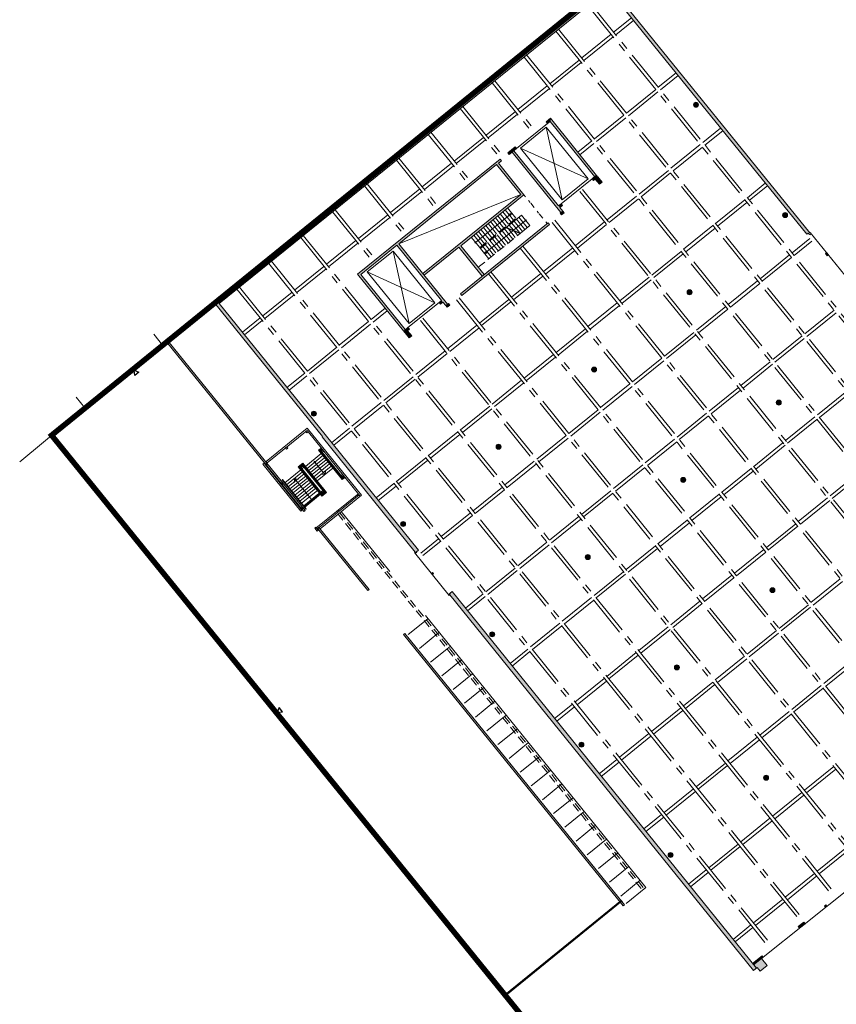
# Model space of a CAD drawing. Units: metres. Extents: x 6243 to 6591, y 343598 to 343997.
# Drawn here: x 6277 to 6351, y 343721 to 343810 of the extents above; entities that cross this region are included whole.
import ezdxf

# ---------------------------------------------------------------- set-up
doc = ezdxf.new("R2010")
doc.units = ezdxf.units.M
doc.header["$LTSCALE"] = 3
for name, pattern in [('AUSGEZOGEN', [0]), ('DASHED', [0.75, 0.5, -0.25]), ('DASHED2', [0.375, 0.25, -0.125]), ('LINIE_004', [0.388888, 0.070556, -0.141111, 0.164999, -0.012222]), ('MITTE', [2, 1.25, -0.25, 0.25, -0.25])]:
    doc.linetypes.add(name, pattern=pattern)
for name, color, linetype, lineweight in [('A_01_Bebauung_Bestand', 7, 'CONTINUOUS', 20), ('A_01_Dehnfugen', 7, 'CONTINUOUS', 0), ('A_01_Grundgrenze GG', 253, 'CONTINUOUS', 18), ('A_02_Untersicht_nicht tragend', 7, 'DASHED', 15), ('A_02_Untersicht_tragend', 7, 'DASHED', 20), ('A_03_Dachdraufsicht', 7, 'CONTINUOUS', 15), ('A_03_Fördertechnik_SN', 7, 'CONTINUOUS', 13), ('A_03_Stiege-Rampe_AN', 7, 'CONTINUOUS', 0), ('A_06_Symbole', 7, 'CONTINUOUS', 13)]:
    doc.layers.add(name, color=color, linetype=linetype, lineweight=lineweight)
doc.layers.add('A_03_DS_Raster', color=7, linetype='MITTE', lineweight=0, true_color=0xb0b0b0)
doc.layers.add('A_06_Solid_Bestand', color=7, linetype='CONTINUOUS', lineweight=0, true_color=0x595959)

msp = doc.modelspace()

# ---------------------------------------------------------------- hatches: boundary and pattern name
at = {"layer": 'A_06_Solid_Bestand'}
for points in [[(6330.086, 343813.313), (6330.073, 343812.875), (6337.742, 343803.389), (6337.974, 343803.576)], [(6337.974, 343803.576), (6337.742, 343803.389), (6347.982, 343790.749), (6348.124, 343790.864), (6348.212, 343790.755), (6348.228, 343790.767), (6348.276, 343790.709), (6348.396, 343790.806), (6348.299, 343790.926), (6348.252, 343790.889)], [(6338.138, 343802.263, 1), (6337.855, 343802.613, 1)], [(6324.868, 343801.212), (6324.479, 343800.898), (6324.605, 343800.742), (6324.838, 343800.931)], [(6321.572, 343798.29), (6321.805, 343798.479), (6321.679, 343798.635), (6321.018, 343798.1), (6321.144, 343797.945), (6321.416, 343798.165)], [(6346.182, 343792.313, 1), (6345.899, 343792.663, 1)], [(6337.565, 343785.347, 1), (6337.282, 343785.697, 1)], [(6328.947, 343778.381, 1), (6328.665, 343778.731, 1)], [(6345.608, 343775.397, 1), (6345.325, 343775.747, 1)], [(6303.67, 343774.399, 1), (6303.387, 343774.749, 1)], [(6320.33, 343771.415, 1), (6320.048, 343771.765, 1)], [(6336.991, 343768.431, 1), (6336.708, 343768.781, 1)], [(6311.713, 343764.449, 1), (6311.431, 343764.799, 1)], [(6328.374, 343761.465, 1), (6328.091, 343761.815, 1)], [(6345.035, 343758.481, 1), (6344.752, 343758.831, 1)], [(6331.435, 343730.187), (6331.55, 343730.283), (6311.728, 343754.753), (6311.611, 343754.659)], [(6319.757, 343754.499, 1), (6319.474, 343754.849, 1)], [(6336.417, 343751.515, 1), (6336.135, 343751.865, 1)], [(6327.8, 343744.549, 1), (6327.518, 343744.899, 1)], [(6344.461, 343741.565, 1), (6344.178, 343741.915, 1)], [(6335.844, 343734.599, 1), (6335.561, 343734.949, 1)], [(6347.835, 343728.573), (6347.718, 343728.719), (6347.226, 343728.327), (6347.343, 343728.18)], [(6343.905, 343725.431), (6343.199, 343724.861), (6343.449, 343724.551), (6343.526, 343724.613), (6343.783, 343724.295), (6343.884, 343724.377), (6344.412, 343724.804)]]:
    msp.add_hatch(color=256, dxfattribs=at).paths.add_polyline_path(points)
h = msp.add_hatch(color=256, dxfattribs=at)
h.paths.add_polyline_path([(6302.628, 343765.749), (6302.744, 343765.844), (6290.349, 343781.145), (6290.233, 343781.05)])
h.paths.add_polyline_path([(6304.003, 343764.29), (6303.886, 343764.195), (6308.407, 343758.614), (6308.522, 343758.711)])

# ---------------------------------------------------------------- linework, layer by layer
at = {"layer": 'A_01_Bebauung_Bestand', "lineweight": 5}
for p, q in [((6294.572, 343784.563), (6330.086, 343813.313)), ((6330.086, 343813.313), (6348.252, 343790.889)), ((6347.982, 343790.749), (6337.742, 343803.389)), ((6324.479, 343800.898), (6324.868, 343801.212)), ((6324.605, 343800.742), (6324.479, 343800.898)), ((6324.605, 343800.742), (6324.838, 343800.931)), ((6324.868, 343801.212), (6324.838, 343800.931)), ((6329.239, 343795.487), (6324.838, 343800.931)), ((6329.394, 343795.613), (6324.868, 343801.212)), ((6321.018, 343798.1), (6321.679, 343798.635)), ((6321.805, 343798.479), (6321.679, 343798.635)), ((6321.144, 343797.945), (6321.018, 343798.1)), ((6321.144, 343797.945), (6321.416, 343798.165)), ((6321.416, 343798.165), (6321.805, 343798.479)), ((6321.416, 343798.165), (6325.817, 343792.721)), ((6321.572, 343798.29), (6325.595, 343793.313)), ((6307.478, 343787.155), (6320.319, 343797.534)), ((6311.181, 343789.891), (6320.017, 343797.033)), ((6322.185, 343794.35), (6320.017, 343797.033)), ((6320.172, 343797.159), (6320.444, 343797.379)), ((6322.467, 343794.32), (6320.172, 343797.159)), ((6320.444, 343797.379), (6320.319, 343797.534)), ((6328.939, 343796.017), (6328.628, 343795.765)), ((6328.939, 343796.017), (6329.065, 343795.861)), ((6328.628, 343795.765), (6328.754, 343795.61)), ((6329.065, 343795.861), (6328.754, 343795.61)), ((6328.91, 343795.735), (6329.143, 343795.924)), ((6328.91, 343795.735), (6329.287, 343795.269)), ((6329.143, 343795.924), (6329.52, 343795.457)), ((6329.394, 343795.613), (6329.239, 343795.487)), ((6329.287, 343795.269), (6329.52, 343795.457)), ((6322.185, 343794.35), (6313.35, 343787.208)), ((6322.467, 343794.32), (6316.773, 343789.718)), ((6325.829, 343793.502), (6325.595, 343793.313)), ((6325.954, 343793.346), (6325.721, 343793.158)), ((6325.829, 343793.502), (6325.954, 343793.346)), ((6325.721, 343793.158), (6325.973, 343792.847)), ((6325.739, 343792.658), (6325.973, 343792.847)), ((6325.865, 343792.503), (6325.739, 343792.658)), ((6325.817, 343792.721), (6325.973, 343792.847)), ((6325.865, 343792.503), (6326.098, 343792.691)), ((6326.098, 343792.691), (6325.973, 343792.847)), ((6316.748, 343785.39), (6324.65, 343791.778)), ((6316.874, 343785.235), (6324.776, 343791.622)), ((6324.776, 343791.622), (6324.65, 343791.778)), ((6347.982, 343790.749), (6348.124, 343790.864)), ((6348.124, 343790.864), (6348.212, 343790.755)), ((6348.228, 343790.767), (6348.212, 343790.755)), ((6348.228, 343790.767), (6348.276, 343790.709)), ((6348.299, 343790.926), (6348.252, 343790.889)), ((6348.276, 343790.709), (6348.396, 343790.806)), ((6348.299, 343790.926), (6348.396, 343790.806)), ((6348.299, 343790.926), (6351.431, 343787.065)), ((6307.76, 343787.125), (6311.026, 343789.765)), ((6311.026, 343789.765), (6315.049, 343784.788)), ((6311.181, 343789.891), (6315.582, 343784.447)), ((6316.773, 343789.718), (6318.879, 343787.113)), ((6316.618, 343789.592), (6313.476, 343787.052)), ((6316.618, 343789.592), (6318.724, 343786.987)), ((6349.674, 343789.01), (6349.783, 343789.098)), ((6349.674, 343789.01), (6349.836, 343788.809)), ((6349.783, 343789.098), (6349.945, 343788.897)), ((6349.836, 343788.809), (6349.945, 343788.897)), ((6312.005, 343781.555), (6307.478, 343787.155)), ((6312.16, 343781.681), (6307.76, 343787.125)), ((6313.35, 343787.208), (6313.476, 343787.052)), ((6318.724, 343786.987), (6318.879, 343787.113)), ((6316.874, 343785.235), (6316.748, 343785.39)), ((6294.572, 343784.563), (6304.311, 343772.507)), ((6294.983, 343784.509), (6304.536, 343772.689)), ((6315.049, 343784.788), (6314.816, 343784.599)), ((6314.816, 343784.599), (6314.942, 343784.444)), ((6315.175, 343784.632), (6314.942, 343784.444)), ((6315.175, 343784.632), (6315.426, 343784.321)), ((6315.426, 343784.321), (6315.66, 343784.51)), ((6315.426, 343784.321), (6315.582, 343784.447)), ((6315.785, 343784.354), (6315.66, 343784.51)), ((6315.552, 343784.166), (6315.426, 343784.321)), ((6315.552, 343784.166), (6315.785, 343784.354)), ((6289.873, 343780.759), (6289.079, 343781.735)), ((6312.016, 343782.336), (6311.705, 343782.085)), ((6311.705, 343782.085), (6311.831, 343781.929)), ((6311.753, 343781.866), (6311.986, 343782.055)), ((6311.753, 343781.866), (6312.13, 343781.4)), ((6312.142, 343782.181), (6311.831, 343781.929)), ((6311.986, 343782.055), (6312.364, 343781.588)), ((6312.016, 343782.336), (6312.142, 343782.181)), ((6312.16, 343781.681), (6312.005, 343781.555)), ((6312.13, 343781.4), (6312.364, 343781.588)), ((6282.878, 343775.094), (6282.097, 343776.054)), ((6282.878, 343775.094), (6276.994, 343770.229)), ((6305.272, 343741.34), (6279.906, 343772.637)), ((6304.311, 343772.507), (6304.272, 343772.475)), ((6312.655, 343762.094), (6304.272, 343772.475)), ((6304.536, 343772.689), (6312.967, 343762.263)), ((6312.795, 343762.124), (6312.967, 343762.263)), ((6312.603, 343762.052), (6312.655, 343762.094)), ((6312.603, 343762.052), (6315.742, 343758.182)), ((6312.83, 343762.082), (6312.678, 343761.959)), ((6312.795, 343762.124), (6312.83, 343762.082)), ((6314.128, 343760.172), (6314.237, 343760.26)), ((6314.128, 343760.172), (6314.216, 343760.063)), ((6314.216, 343760.063), (6314.325, 343760.151)), ((6314.237, 343760.26), (6314.325, 343760.151)), ((6315.811, 343758.393), (6315.666, 343758.276)), ((6315.742, 343758.182), (6315.8, 343758.229)), ((6343.199, 343724.348), (6315.8, 343758.229)), ((6315.811, 343758.393), (6315.819, 343758.384)), ((6315.819, 343758.384), (6315.99, 343758.523)), ((6315.99, 343758.523), (6343.449, 343724.551)), ((6328.039, 343713.172), (6305.272, 343741.34)), ((6351.9, 343731.821), (6343.904, 343725.432)), ((6349.586, 343730.164), (6349.714, 343730.267)), ((6349.807, 343730.149), (6349.714, 343730.267)), ((6349.68, 343730.047), (6349.586, 343730.164)), ((6349.68, 343730.047), (6349.807, 343730.149)), ((6343.105, 343724.977), (6343.97, 343725.677)), ((6343.199, 343724.861), (6344.065, 343725.561)), ((6343.904, 343725.432), (6344.412, 343724.804)), ((6344.065, 343725.561), (6343.97, 343725.677)), ((6343.199, 343724.348), (6343.526, 343724.613)), ((6343.526, 343724.613), (6343.783, 343724.295)), ((6344.412, 343724.804), (6343.783, 343724.295))]:
    msp.add_line(p, q, dxfattribs=at)
at = {"layer": 'A_01_Bebauung_Bestand', "lineweight": 5, "flags": 128}
for points in [[(6294.983, 343784.509), (6330.073, 343812.875), (6337.742, 343803.389)], [(6302.744, 343765.844), (6302.628, 343765.749)], [(6304.003, 343764.29), (6303.886, 343764.195)]]:
    msp.add_lwpolyline(points, dxfattribs=at)
at = {"layer": 'A_01_Bebauung_Bestand', "lineweight": 5}
for points in [[(6298.459, 343787.709), (6289.873, 343780.759)], [(6302.744, 343765.844), (6290.349, 343781.145), (6290.233, 343781.05), (6302.628, 343765.749)], [(6303.886, 343764.195), (6308.407, 343758.614), (6308.522, 343758.711), (6304.003, 343764.29)]]:
    msp.add_lwpolyline(points, dxfattribs=at)
msp.add_lwpolyline([(6331.435, 343730.187), (6331.55, 343730.283), (6311.728, 343754.753), (6311.611, 343754.659)], close=True, dxfattribs=at)
msp.add_lwpolyline([(6331.435, 343730.187), (6331.55, 343730.283), (6311.728, 343754.753), (6311.611, 343754.659)], close=True, dxfattribs=at)
at = {"layer": 'A_01_Bebauung_Bestand', "lineweight": 5, "flags": 128}
msp.add_lwpolyline([(6347.835, 343728.573), (6347.343, 343728.18), (6347.226, 343728.327), (6347.718, 343728.719)], close=True, dxfattribs=at)
at = {"layer": 'A_01_Bebauung_Bestand'}
for centre in [(6337.997, 343802.438), (6346.04, 343792.488), (6337.423, 343785.522), (6328.806, 343778.556), (6345.467, 343775.572), (6303.528, 343774.574), (6320.189, 343771.59), (6336.849, 343768.606), (6311.572, 343764.624), (6328.233, 343761.64), (6344.893, 343758.656), (6319.615, 343754.674), (6336.276, 343751.69), (6327.659, 343744.724), (6344.32, 343741.74), (6335.702, 343734.774)]:
    msp.add_circle(centre, 0.225, dxfattribs=at)
at = {"layer": 'A_01_Dehnfugen'}
for p, q in [((6320.769, 343722.166), (6331.286, 343730.705)), ((6320.832, 343722.089), (6331.349, 343730.627))]:
    msp.add_line(p, q, dxfattribs=at)
at = {"layer": 'A_01_Grundgrenze GG', "linetype": 'DASHED', "lineweight": -3, "ltscale": 4, "const_width": 0.5}
msp.add_lwpolyline([(6385.968, 343858.597), (6382.316, 343855.638), (6375.248, 343849.908), (6345.715, 343825.981), (6341.835, 343822.831), (6337.945, 343819.692), (6330.203, 343813.417), (6294.479, 343784.465), (6290.371, 343781.136), (6279.871, 343772.627), (6308.419, 343737.39), (6314.43, 343729.973), (6328.025, 343713.193), (6325.635, 343711.253), (6332.054, 343703.332), (6362.135, 343666.209), (6397.072, 343623.092)], dxfattribs=at)
at = {"layer": 'A_01_Grundgrenze GG', "lineweight": -3}
for points in [[(6287.755, 343778.32), (6287.382, 343778.017), (6287.306, 343778.492)], [(6300.692, 343747.695), (6300.39, 343748.068), (6300.218, 343747.619)]]:
    msp.add_lwpolyline(points, close=True, dxfattribs=at)
at = {"layer": 'A_02_Untersicht_nicht tragend', "linetype": 'LINIE_004'}
msp.add_line((6324.573, 343791.715), (6322.467, 343794.32), dxfattribs=at)
at = {"layer": 'A_02_Untersicht_tragend', "ltscale": 0.5}
for p, q in [((6333.057, 343731.738), (6305.706, 343765.502)), ((6305.861, 343765.628), (6333.333, 343731.716))]:
    msp.add_line(p, q, dxfattribs=at)
at = {"layer": 'A_03_Dachdraufsicht'}
for p, q in [((6306.003, 343765.748), (6310.394, 343760.327)), ((6313.794, 343756.066), (6312.045, 343754.644)), ((6313.595, 343756.376), (6333.477, 343731.832)), ((6314.807, 343754.828), (6313.054, 343753.403)), ((6315.814, 343753.585), (6314.063, 343752.162)), ((6316.821, 343752.342), (6315.072, 343750.921)), ((6317.846, 343751.119), (6316.095, 343749.696)), ((6318.857, 343749.879), (6317.104, 343748.455)), ((6319.864, 343748.636), (6318.113, 343747.213)), ((6320.871, 343747.394), (6319.122, 343745.972)), ((6321.884, 343746.156), (6320.131, 343744.731)), ((6322.89, 343744.913), (6321.138, 343743.488)), ((6323.897, 343743.67), (6322.148, 343742.249)), ((6324.893, 343742.42), (6323.14, 343740.995)), ((6325.9, 343741.177), (6324.149, 343739.754)), ((6326.91, 343739.937), (6325.158, 343738.513)), ((6327.917, 343738.694), (6326.166, 343737.271)), ((6328.924, 343737.452), (6327.175, 343736.03)), ((6329.937, 343736.214), (6328.184, 343734.789)), ((6330.944, 343734.971), (6329.193, 343733.548)), ((6331.951, 343733.728), (6330.202, 343732.307)), ((6332.96, 343732.487), (6331.211, 343731.065)), ((6333.477, 343731.832), (6331.702, 343730.394))]:
    msp.add_line(p, q, dxfattribs=at)
at = {"layer": 'A_03_DS_Raster'}
for p, q in [((6328.239, 343811.392), (6360.476, 343771.51)), ((6328.472, 343811.581), (6360.709, 343771.699)), ((6330.57, 343808.985), (6332.171, 343810.28)), ((6325.594, 343809.255), (6357.832, 343769.372)), ((6330.759, 343808.752), (6332.36, 343810.047)), ((6325.361, 343809.066), (6357.599, 343769.184)), ((6327.693, 343806.659), (6330.337, 343808.797)), ((6327.881, 343806.426), (6330.525, 343808.563)), ((6322.484, 343806.74), (6354.721, 343766.858)), ((6322.717, 343806.929), (6354.954, 343767.046)), ((6324.815, 343804.333), (6327.459, 343806.471)), ((6325.004, 343804.1), (6327.648, 343806.237)), ((6334.593, 343804.008), (6336.195, 343805.303)), ((6334.782, 343803.775), (6336.384, 343805.07)), ((6319.606, 343804.414), (6323.251, 343799.905)), ((6319.84, 343804.603), (6323.484, 343800.094)), ((6321.938, 343802.007), (6324.582, 343804.145)), ((6322.126, 343801.774), (6324.77, 343803.911)), ((6331.716, 343801.682), (6334.36, 343803.819)), ((6331.904, 343801.449), (6334.548, 343803.586)), ((6316.962, 343802.277), (6320.607, 343797.768)), ((6316.729, 343802.088), (6320.374, 343797.579)), ((6319.06, 343799.681), (6321.704, 343801.819)), ((6319.249, 343799.448), (6321.893, 343801.585)), ((6328.838, 343799.356), (6331.482, 343801.493)), ((6329.027, 343799.123), (6331.671, 343801.26)), ((6313.852, 343799.762), (6317.496, 343795.253)), ((6314.085, 343799.951), (6317.73, 343795.442)), ((6316.183, 343797.355), (6318.827, 343799.492)), ((6338.616, 343799.031), (6340.222, 343800.328)), ((6338.805, 343798.797), (6340.41, 343800.095)), ((6316.371, 343797.122), (6319.016, 343799.259)), ((6327.345, 343798.148), (6328.605, 343799.167)), ((6327.533, 343797.915), (6328.794, 343798.934)), ((6335.739, 343796.705), (6338.383, 343798.842)), ((6335.928, 343796.471), (6338.572, 343798.609)), ((6310.974, 343797.436), (6314.619, 343792.927)), ((6311.207, 343797.625), (6314.852, 343793.115)), ((6313.305, 343795.029), (6315.95, 343797.166)), ((6313.494, 343794.796), (6316.138, 343796.933)), ((6332.862, 343794.379), (6335.506, 343796.516)), ((6333.05, 343794.145), (6335.694, 343796.283)), ((6308.097, 343795.11), (6311.741, 343790.601)), ((6308.33, 343795.298), (6311.975, 343790.789)), ((6342.64, 343794.053), (6344.25, 343795.355)), ((6342.828, 343793.82), (6344.439, 343795.122)), ((6310.428, 343792.703), (6313.072, 343794.84)), ((6310.617, 343792.47), (6313.261, 343794.607)), ((6327.526, 343794.617), (6367.678, 343744.942)), ((6327.759, 343794.805), (6367.912, 343745.131)), ((6329.984, 343792.052), (6332.628, 343794.19)), ((6330.173, 343791.819), (6332.817, 343793.957)), ((6339.762, 343791.727), (6342.406, 343793.865)), ((6339.951, 343791.494), (6342.595, 343793.631)), ((6305.219, 343792.784), (6308.864, 343788.275)), ((6305.453, 343792.972), (6309.097, 343788.463)), ((6307.551, 343790.377), (6310.195, 343792.514)), ((6307.739, 343790.144), (6310.383, 343792.281)), ((6325.026, 343791.824), (6364.801, 343742.616)), ((6325.259, 343792.013), (6365.034, 343742.804)), ((6327.107, 343789.726), (6329.751, 343791.864)), ((6327.295, 343789.493), (6329.939, 343791.631)), ((6336.885, 343789.401), (6339.529, 343791.539)), ((6302.575, 343790.646), (6350.647, 343731.174)), ((6337.073, 343789.168), (6339.717, 343791.305)), ((6302.342, 343790.458), (6350.414, 343730.986)), ((6304.673, 343788.051), (6307.317, 343790.188)), ((6304.862, 343787.817), (6307.506, 343789.955)), ((6346.663, 343789.076), (6348.265, 343790.371)), ((6346.851, 343788.843), (6348.454, 343790.138)), ((6322.148, 343789.498), (6361.924, 343740.29)), ((6322.381, 343789.687), (6362.157, 343740.478)), ((6324.229, 343787.4), (6326.873, 343789.538)), ((6324.418, 343787.167), (6327.062, 343789.305)), ((6334.007, 343787.075), (6336.651, 343789.213)), ((6334.196, 343786.842), (6336.84, 343788.979)), ((6343.785, 343786.75), (6346.43, 343788.887)), ((6299.465, 343788.132), (6347.537, 343728.66)), ((6299.698, 343788.32), (6347.77, 343728.848)), ((6343.974, 343786.517), (6346.618, 343788.654)), ((6301.796, 343785.725), (6304.44, 343787.862)), ((6301.984, 343785.491), (6304.629, 343787.629)), ((6319.271, 343787.172), (6359.046, 343737.964)), ((6319.504, 343787.36), (6359.279, 343738.152)), ((6321.352, 343785.074), (6323.996, 343787.212)), ((6321.541, 343784.841), (6324.185, 343786.978)), ((6331.13, 343784.749), (6333.774, 343786.887)), ((6331.319, 343784.516), (6333.963, 343786.653)), ((6340.908, 343784.424), (6343.552, 343786.561)), ((6341.097, 343784.191), (6343.741, 343786.328)), ((6296.587, 343785.806), (6344.659, 343726.334)), ((6296.82, 343785.994), (6344.892, 343726.522)), ((6298.918, 343783.399), (6301.563, 343785.536)), ((6299.107, 343783.165), (6301.751, 343785.303)), ((6316.393, 343784.846), (6356.169, 343735.638)), ((6316.627, 343785.034), (6356.402, 343735.826)), ((6318.475, 343782.748), (6321.119, 343784.886)), ((6318.663, 343782.515), (6321.307, 343784.652)), ((6328.253, 343782.423), (6330.897, 343784.561)), ((6308.696, 343783.073), (6309.955, 343784.091)), ((6308.885, 343782.84), (6310.144, 343783.857)), ((6328.441, 343782.19), (6331.085, 343784.327)), ((6338.031, 343782.098), (6340.675, 343784.235)), ((6338.219, 343781.865), (6340.863, 343784.002)), ((6347.809, 343781.773), (6350.453, 343783.91)), ((6347.997, 343781.539), (6350.641, 343783.677)), ((6297.081, 343781.913), (6298.685, 343783.21)), ((6297.27, 343781.68), (6298.874, 343782.977)), ((6305.819, 343780.747), (6308.463, 343782.885)), ((6306.008, 343780.514), (6308.652, 343782.652)), ((6313.139, 343782.986), (6353.291, 343733.312)), ((6313.372, 343783.175), (6353.525, 343733.5)), ((6315.597, 343780.422), (6318.241, 343782.56)), ((6315.786, 343780.189), (6318.43, 343782.326)), ((6325.375, 343780.097), (6328.019, 343782.234)), ((6325.564, 343779.864), (6328.208, 343782.001)), ((6335.153, 343779.772), (6337.797, 343781.909)), ((6335.342, 343779.538), (6337.986, 343781.676)), ((6344.931, 343779.447), (6347.575, 343781.584)), ((6345.12, 343779.213), (6347.764, 343781.351)), ((6302.942, 343778.421), (6305.586, 343780.559)), ((6303.13, 343778.188), (6305.774, 343780.326)), ((6312.72, 343778.096), (6315.364, 343780.234)), ((6312.908, 343777.863), (6315.552, 343780)), ((6322.498, 343777.771), (6325.142, 343779.908)), ((6322.686, 343777.538), (6325.33, 343779.675)), ((6332.276, 343777.446), (6334.92, 343779.583)), ((6332.464, 343777.212), (6335.108, 343779.35)), ((6342.054, 343777.121), (6344.698, 343779.258)), ((6301.105, 343776.936), (6302.708, 343778.233)), ((6342.242, 343776.887), (6344.887, 343779.025)), ((6301.293, 343776.703), (6302.897, 343777.999)), ((6309.842, 343775.77), (6312.486, 343777.908)), ((6310.031, 343775.537), (6312.675, 343777.674)), ((6319.62, 343775.445), (6322.264, 343777.582)), ((6319.809, 343775.212), (6322.453, 343777.349)), ((6329.398, 343775.12), (6332.042, 343777.257)), ((6329.587, 343774.886), (6332.231, 343777.024)), ((6339.176, 343774.794), (6341.821, 343776.932)), ((6339.365, 343774.561), (6342.009, 343776.699)), ((6348.954, 343774.469), (6351.599, 343776.607)), ((6306.965, 343773.444), (6309.609, 343775.582)), ((6349.143, 343774.236), (6351.787, 343776.373)), ((6307.153, 343773.211), (6309.798, 343775.348)), ((6316.743, 343773.119), (6319.387, 343775.256)), ((6316.932, 343772.886), (6319.576, 343775.023)), ((6326.521, 343772.794), (6329.165, 343774.931)), ((6326.71, 343772.56), (6329.354, 343774.698)), ((6336.299, 343772.468), (6338.943, 343774.606)), ((6336.488, 343772.235), (6339.132, 343774.373)), ((6346.077, 343772.143), (6348.721, 343774.281)), ((6346.266, 343771.91), (6348.91, 343774.047)), ((6305.128, 343771.959), (6306.732, 343773.255)), ((6305.317, 343771.726), (6306.92, 343773.022)), ((6313.866, 343770.793), (6316.51, 343772.93)), ((6314.054, 343770.559), (6316.698, 343772.697)), ((6323.644, 343770.468), (6326.288, 343772.605)), ((6323.832, 343770.234), (6326.476, 343772.372)), ((6333.422, 343770.142), (6336.066, 343772.28)), ((6333.61, 343769.909), (6336.254, 343772.047)), ((6343.2, 343769.817), (6345.844, 343771.955)), ((6343.388, 343769.584), (6346.032, 343771.721)), ((6310.988, 343768.467), (6313.632, 343770.604)), ((6311.177, 343768.233), (6313.821, 343770.371)), ((6320.766, 343768.142), (6323.41, 343770.279)), ((6320.955, 343767.908), (6323.599, 343770.046)), ((6330.544, 343767.816), (6333.188, 343769.954)), ((6330.733, 343767.583), (6333.377, 343769.72)), ((6340.322, 343767.491), (6342.966, 343769.629)), ((6340.511, 343767.258), (6343.155, 343769.395)), ((6350.1, 343767.166), (6352.744, 343769.303)), ((6350.289, 343766.933), (6352.933, 343769.07)), ((6309.151, 343766.982), (6310.755, 343768.278)), ((6309.34, 343766.749), (6310.943, 343768.045)), ((6317.889, 343765.815), (6320.533, 343767.953)), ((6318.077, 343765.582), (6320.721, 343767.72)), ((6327.667, 343765.49), (6330.311, 343767.628)), ((6327.855, 343765.257), (6330.499, 343767.394)), ((6337.445, 343765.165), (6340.089, 343767.303)), ((6337.633, 343764.932), (6340.278, 343767.069)), ((6347.223, 343764.84), (6349.867, 343766.977)), ((6347.411, 343764.607), (6350.056, 343766.744)), ((6315.011, 343763.489), (6317.655, 343765.627)), ((6315.2, 343763.256), (6317.844, 343765.394)), ((6324.789, 343763.164), (6327.433, 343765.302)), ((6324.978, 343762.931), (6327.622, 343765.068)), ((6334.567, 343762.839), (6337.212, 343764.976)), ((6334.756, 343762.606), (6337.4, 343764.743)), ((6344.345, 343762.514), (6346.99, 343764.651)), ((6344.534, 343762.28), (6347.178, 343764.418)), ((6313.175, 343762.005), (6314.778, 343763.301)), ((6313.363, 343761.772), (6314.967, 343763.068)), ((6321.912, 343760.838), (6324.556, 343762.976)), ((6322.101, 343760.605), (6324.745, 343762.742)), ((6331.69, 343760.513), (6334.334, 343762.65)), ((6331.879, 343760.28), (6334.523, 343762.417)), ((6341.468, 343760.188), (6344.112, 343762.325)), ((6341.657, 343759.954), (6344.301, 343762.092)), ((6319.035, 343758.512), (6321.679, 343760.65)), ((6319.223, 343758.279), (6321.867, 343760.416)), ((6328.813, 343758.187), (6331.457, 343760.324)), ((6329.001, 343757.954), (6331.645, 343760.091)), ((6338.591, 343757.862), (6341.235, 343759.999)), ((6338.779, 343757.628), (6341.423, 343759.766)), ((6348.369, 343757.536), (6351.013, 343759.674)), ((6348.557, 343757.303), (6351.201, 343759.441)), ((6317.198, 343757.028), (6318.801, 343758.324)), ((6317.387, 343756.794), (6318.99, 343758.09)), ((6325.935, 343755.861), (6328.579, 343757.998)), ((6326.124, 343755.628), (6328.768, 343757.765)), ((6335.713, 343755.536), (6338.357, 343757.673)), ((6335.902, 343755.302), (6338.546, 343757.44)), ((6345.491, 343755.21), (6348.135, 343757.348)), ((6345.68, 343754.977), (6348.324, 343757.115)), ((6323.058, 343753.535), (6325.702, 343755.672)), ((6323.246, 343753.301), (6325.89, 343755.439)), ((6332.836, 343753.21), (6335.48, 343755.347)), ((6333.024, 343752.976), (6335.669, 343755.114)), ((6342.614, 343752.884), (6345.258, 343755.022)), ((6342.802, 343752.651), (6345.447, 343754.789)), ((6321.222, 343752.05), (6322.824, 343753.346)), ((6321.41, 343751.817), (6323.013, 343753.113)), ((6329.958, 343750.884), (6332.603, 343753.021)), ((6330.147, 343750.65), (6332.791, 343752.788)), ((6339.736, 343750.558), (6342.381, 343752.696)), ((6339.925, 343750.325), (6342.569, 343752.462)), ((6349.514, 343750.233), (6352.159, 343752.371)), ((6349.703, 343750), (6352.347, 343752.137)), ((6327.081, 343748.557), (6329.725, 343750.695)), ((6327.27, 343748.324), (6329.914, 343750.462)), ((6336.859, 343748.232), (6339.503, 343750.37)), ((6337.048, 343747.999), (6339.692, 343750.136)), ((6346.637, 343747.907), (6349.281, 343750.045)), ((6346.826, 343747.674), (6349.47, 343749.811)), ((6325.245, 343747.073), (6326.848, 343748.369)), ((6325.434, 343746.84), (6327.036, 343748.136)), ((6333.982, 343745.906), (6336.626, 343748.044)), ((6334.17, 343745.673), (6336.814, 343747.81)), ((6343.76, 343745.581), (6346.404, 343747.718)), ((6343.948, 343745.348), (6346.592, 343747.485)), ((6331.104, 343743.58), (6333.748, 343745.718)), ((6331.293, 343743.347), (6333.937, 343745.484)), ((6340.882, 343743.255), (6343.526, 343745.392)), ((6341.071, 343743.022), (6343.715, 343745.159)), ((6329.268, 343742.096), (6330.871, 343743.392)), ((6329.457, 343741.863), (6331.06, 343743.158)), ((6338.005, 343740.929), (6340.649, 343743.066)), ((6338.193, 343740.696), (6340.838, 343742.833)), ((6347.783, 343740.604), (6350.427, 343742.741)), ((6347.971, 343740.37), (6350.616, 343742.508)), ((6335.127, 343738.603), (6337.772, 343740.74)), ((6335.316, 343738.37), (6337.96, 343740.507)), ((6344.905, 343738.278), (6347.55, 343740.415)), ((6345.094, 343738.044), (6347.738, 343740.182)), ((6333.292, 343737.119), (6334.894, 343738.414)), ((6333.48, 343736.886), (6335.083, 343738.181)), ((6342.028, 343735.952), (6344.672, 343738.089)), ((6342.217, 343735.718), (6344.861, 343737.856)), ((6339.151, 343733.626), (6341.795, 343735.763)), ((6339.339, 343733.392), (6341.983, 343735.53)), ((6348.929, 343733.3), (6351.573, 343735.438)), ((6349.117, 343733.067), (6351.761, 343735.204)), ((6337.315, 343732.142), (6338.917, 343733.437)), ((6337.504, 343731.909), (6339.106, 343733.204)), ((6346.051, 343730.974), (6348.695, 343733.112)), ((6346.24, 343730.741), (6348.884, 343732.878)), ((6343.174, 343728.648), (6345.818, 343730.786)), ((6343.362, 343728.415), (6346.007, 343730.552)), ((6341.339, 343727.165), (6342.941, 343728.46)), ((6341.527, 343726.931), (6343.129, 343728.226))]:
    msp.add_line(p, q, dxfattribs=at)
at = {"layer": 'A_03_Fördertechnik_SN'}
for p, q in [((6324.605, 343800.742), (6321.805, 343798.479)), ((6324.487, 343800.41), (6325.926, 343793.858)), ((6322.154, 343798.524), (6328.259, 343795.744)), ((6328.628, 343795.765), (6325.829, 343793.502)), ((6310.675, 343789.245), (6312.114, 343782.693)), ((6312.016, 343782.336), (6314.816, 343784.599))]:
    msp.add_line(p, q, dxfattribs=at)
at = {"layer": 'A_03_Fördertechnik_SN', "flags": 128}
for points in [[(6328.259, 343795.744), (6324.487, 343800.41), (6322.154, 343798.524), (6325.926, 343793.858)], [(6314.447, 343784.579), (6312.114, 343782.693), (6308.342, 343787.359)]]:
    msp.add_lwpolyline(points, close=True, dxfattribs=at)
msp.add_lwpolyline([(6308.342, 343787.359), (6310.675, 343789.245), (6314.447, 343784.579)], dxfattribs=at)
at = {"layer": 'A_03_Stiege-Rampe_AN'}
for p, q in [((6320.126, 343792.421), (6320.88, 343791.488)), ((6320.343, 343792.598), (6321.098, 343791.665)), ((6320.561, 343792.774), (6321.316, 343791.841)), ((6320.779, 343792.95), (6321.533, 343792.017)), ((6322.249, 343792.467), (6320.885, 343791.364)), ((6320.996, 343793.126), (6321.751, 343792.193)), ((6323.004, 343791.534), (6322.249, 343792.467)), ((6319.037, 343791.541), (6319.792, 343790.608)), ((6319.255, 343791.717), (6320.009, 343790.784)), ((6319.472, 343791.893), (6320.227, 343790.96)), ((6319.69, 343792.069), (6320.445, 343791.136)), ((6319.908, 343792.245), (6320.663, 343791.312)), ((6322.179, 343790.867), (6323.004, 343791.534)), ((6317.949, 343790.661), (6318.703, 343789.728)), ((6318.166, 343790.837), (6318.921, 343789.904)), ((6318.384, 343791.013), (6319.139, 343790.08)), ((6318.602, 343791.189), (6319.356, 343790.256)), ((6318.819, 343791.365), (6319.574, 343790.432)), ((6320.885, 343791.364), (6322.179, 343790.867)), ((6317.727, 343790.489), (6318.485, 343789.552)), ((6304.154, 343771.442), (6303.943, 343771.271)), ((6304, 343771.266), (6304.179, 343771.41)), ((6304.179, 343771.41), (6304.154, 343771.442)), ((6304.249, 343771.324), (6304.217, 343771.364)), ((6299.313, 343770.139), (6299.223, 343770.25)), ((6299.036, 343770.099), (6298.924, 343770.009)), ((6298.924, 343770.009), (6302.341, 343765.794)), ((6299.036, 343770.099), (6302.452, 343765.883)), ((6302.115, 343769.79), (6302.521, 343770.119)), ((6302.516, 343770.067), (6302.169, 343769.786)), ((6302.301, 343769.56), (6302.2, 343769.685)), ((6302.255, 343769.775), (6304.114, 343767.48)), ((6302.326, 343769.767), (6304.281, 343767.354)), ((6302.521, 343770.119), (6304.665, 343767.472)), ((6300.66, 343768.599), (6300.698, 343768.631)), ((6306.088, 343768.623), (6306.298, 343768.794)), ((6306.093, 343768.682), (6306.272, 343768.826)), ((6306.102, 343768.764), (6306.235, 343768.872)), ((6306.11, 343768.835), (6306.204, 343768.911)), ((6306.204, 343768.911), (6306.235, 343768.872)), ((6306.272, 343768.826), (6306.298, 343768.794)), ((6302.684, 343766.18), (6304.137, 343767.357)), ((6302.709, 343766.149), (6304.131, 343767.301)), ((6307.423, 343767.265), (6303.854, 343764.374)), ((6304.259, 343767.142), (6304.131, 343767.301)), ((6304.265, 343767.199), (6304.137, 343767.357)), ((6304.146, 343767.441), (6304.274, 343767.283)), ((6304.259, 343767.142), (6304.665, 343767.472)), ((6304.265, 343767.199), (6304.602, 343767.472)), ((6304.525, 343767.486), (6304.274, 343767.283)), ((6304.453, 343767.494), (6304.281, 343767.354)), ((6304.302, 343767.452), (6304.302, 343767.452)), ((6302.452, 343765.883), (6302.341, 343765.794)), ((6302.373, 343765.98), (6302.452, 343765.883)), ((6302.831, 343765.998), (6302.793, 343765.966)), ((6303.601, 343764.24), (6303.711, 343764.329)), ((6303.82, 343763.97), (6303.601, 343764.24)), ((6303.711, 343764.329), (6303.93, 343764.059)), ((6303.93, 343764.059), (6303.82, 343763.97))]:
    msp.add_line(p, q, dxfattribs=at)
at = {"layer": 'A_03_Stiege-Rampe_AN', "ltscale": 10}
for p, q in [((6321.158, 343791.588), (6321.545, 343791.11)), ((6321.375, 343791.765), (6322.068, 343790.91)), ((6321.593, 343791.941), (6322.348, 343791.008)), ((6321.811, 343792.117), (6322.566, 343791.184)), ((6322.028, 343792.293), (6322.783, 343791.361)), ((6320.069, 343790.708), (6320.826, 343789.773)), ((6320.287, 343790.884), (6321.044, 343789.949)), ((6320.505, 343791.06), (6321.262, 343790.125)), ((6320.722, 343791.236), (6321.48, 343790.301)), ((6322.131, 343790.832), (6320.837, 343791.328)), ((6320.94, 343791.412), (6321.022, 343791.311)), ((6321.085, 343791.233), (6321.697, 343790.477)), ((6321.608, 343791.033), (6321.915, 343790.653)), ((6318.981, 343789.827), (6319.738, 343788.893)), ((6319.198, 343790.003), (6319.956, 343789.069)), ((6319.416, 343790.18), (6320.173, 343789.245)), ((6319.634, 343790.356), (6320.391, 343789.421)), ((6319.852, 343790.532), (6320.609, 343789.597)), ((6318.548, 343789.474), (6319.302, 343788.54)), ((6318.763, 343789.651), (6319.52, 343788.717))]:
    msp.add_line(p, q, dxfattribs=at)
at = {"layer": 'A_03_Stiege-Rampe_AN', "lineweight": 0}
for p, q in [((6302.932, 343773.258), (6299.223, 343770.25)), ((6302.912, 343773.057), (6299.313, 343770.139)), ((6302.912, 343773.057), (6307.711, 343767.132)), ((6302.932, 343773.258), (6307.822, 343767.221)), ((6307.62, 343767.245), (6303.996, 343764.309)), ((6307.822, 343767.221), (6304.092, 343764.19))]:
    msp.add_line(p, q, dxfattribs=at)
at = {"layer": 'A_03_Stiege-Rampe_AN', "linetype": 'ByBlock'}
for p, q in [((6306.088, 343768.623), (6303.943, 343771.271)), ((6306.093, 343768.682), (6304, 343771.266)), ((6304.084, 343771.256), (6304.217, 343771.364)), ((6306.102, 343768.764), (6304.084, 343771.256)), ((6304.156, 343771.249), (6304.249, 343771.324)), ((6306.11, 343768.835), (6304.156, 343771.249)), ((6302.762, 343769.821), (6304.184, 343770.973)), ((6302.913, 343769.635), (6304.335, 343770.787)), ((6303.064, 343769.448), (6304.486, 343770.6)), ((6303.215, 343769.262), (6304.637, 343770.414)), ((6303.366, 343769.075), (6304.788, 343770.227)), ((6300.92, 343768.346), (6302.344, 343769.507)), ((6301.07, 343768.161), (6302.494, 343769.322)), ((6304.036, 343767.418), (6302.115, 343769.79)), ((6304.067, 343767.443), (6302.169, 343769.786)), ((6302.508, 343769.979), (6302.255, 343769.775)), ((6302.499, 343769.907), (6302.326, 343769.767)), ((6304.453, 343767.494), (6302.499, 343769.907)), ((6304.525, 343767.486), (6302.508, 343769.979)), ((6304.602, 343767.472), (6302.516, 343770.067)), ((6303.517, 343768.889), (6304.939, 343770.041)), ((6303.668, 343768.702), (6305.09, 343769.854)), ((6303.82, 343768.516), (6305.242, 343769.668)), ((6302.793, 343765.966), (6300.66, 343768.599)), ((6302.831, 343765.998), (6300.698, 343768.631)), ((6301.22, 343767.976), (6302.644, 343769.137)), ((6301.37, 343767.791), (6302.794, 343768.952)), ((6301.52, 343767.606), (6302.944, 343768.767)), ((6302.817, 343768.356), (6303.094, 343768.581)), ((6301.67, 343767.421), (6302.817, 343768.356)), ((6301.817, 343767.238), (6302.595, 343767.868)), ((6301.974, 343767.056), (6303.393, 343768.211)), ((6302.152, 343766.893), (6303.543, 343768.026)), ((6302.269, 343766.681), (6303.693, 343767.841)), ((6302.42, 343766.494), (6303.843, 343767.656)), ((6302.595, 343767.868), (6303.242, 343768.395))]:
    msp.add_line(p, q, dxfattribs=at)
at = {"layer": 'A_03_Stiege-Rampe_AN', "linetype": 'AUSGEZOGEN'}
for p, q in [((6304.531, 343769.092), (6303.624, 343770.211)), ((6303.32, 343766.837), (6301.779, 343768.739)), ((6302.614, 343766.266), (6304.153, 343767.512)), ((6302.614, 343766.266), (6304.064, 343767.44)), ((6302.646, 343766.227), (6304.146, 343767.441))]:
    msp.add_line(p, q, dxfattribs=at)
at = {"layer": 'A_03_Stiege-Rampe_AN', "flags": 128}
for points in [[(6321.374, 343792.659), (6321.28, 343792.483), (6321.182, 343792.604), (6321.374, 343792.659), (6318.108, 343790.018)], [(6321.532, 343791.115), (6322.627, 343792.001)], [(6318.925, 343789.007), (6319.02, 343789.184), (6319.118, 343789.062), (6318.925, 343789.007), (6321.487, 343791.079)]]:
    msp.add_lwpolyline(points, dxfattribs=at)
at = {"layer": 'A_03_Stiege-Rampe_AN'}
for points in [[(6322.179, 343790.867), (6323.004, 343791.534), (6322.249, 343792.467), (6320.885, 343791.364)], [(6320.84, 343791.327), (6320.839, 343791.326)], [(6322.133, 343790.829), (6322.134, 343790.831)]]:
    msp.add_lwpolyline(points, dxfattribs=at)
at = {"layer": 'A_03_Stiege-Rampe_AN', "linetype": 'DASHED2'}
for points in [[(6320.839, 343791.326), (6318.548, 343789.474), (6318.485, 343789.552), (6321.751, 343792.193)], [(6318.357, 343787.776), (6322.133, 343790.829)]]:
    msp.add_lwpolyline(points, dxfattribs=at)
at = {"layer": 'A_03_Stiege-Rampe_AN', "lineweight": 0}
for points in [[(6302.912, 343773.057), (6303, 343772.948), (6302.891, 343772.86), (6302.803, 343772.969)], [(6301.09, 343771.581), (6301.178, 343771.472), (6301.069, 343771.384), (6300.981, 343771.493)], [(6304.328, 343771.309), (6304.416, 343771.2), (6304.307, 343771.112), (6304.219, 343771.22)], [(6299.234, 343770.078), (6299.322, 343769.969), (6299.213, 343769.881), (6299.125, 343769.99)], [(6302.506, 343769.833), (6302.594, 343769.724), (6302.485, 343769.636), (6302.397, 343769.744)], [(6306.116, 343769.102), (6306.204, 343768.993), (6306.095, 343768.905), (6306.007, 343769.014)], [(6300.65, 343768.329), (6300.738, 343768.221), (6300.63, 343768.133), (6300.541, 343768.241)], [(6304.293, 343767.626), (6304.382, 343767.517), (6304.273, 343767.429), (6304.185, 343767.538)], [(6307.532, 343767.353), (6307.62, 343767.245), (6307.511, 343767.157), (6307.423, 343767.265)], [(6302.438, 343766.123), (6302.526, 343766.014), (6302.417, 343765.926), (6302.329, 343766.035)], [(6305.71, 343765.877), (6305.798, 343765.769), (6305.689, 343765.681), (6305.601, 343765.789)], [(6303.854, 343764.374), (6303.942, 343764.265), (6303.834, 343764.177), (6303.745, 343764.286)]]:
    msp.add_lwpolyline(points, close=True, dxfattribs=at)
at = {"layer": 'A_03_Stiege-Rampe_AN', "linetype": 'AUSGEZOGEN', "flags": 128}
for points in [[(6304.223, 343769.125), (6304.537, 343769.084), (6304.579, 343769.414)], [(6301.792, 343768.362), (6301.78, 343768.739), (6302.123, 343768.63)]]:
    msp.add_lwpolyline(points, dxfattribs=at)
at = {"layer": 'A_03_Stiege-Rampe_AN'}
for centre in [(6322.627, 343792.001), (6318.108, 343790.018)]:
    msp.add_circle(centre, 0.06, dxfattribs=at)
at = {"layer": 'A_03_Stiege-Rampe_AN', "linetype": 'AUSGEZOGEN'}
msp.add_circle((6303.624, 343770.211), 0.0804, dxfattribs=at)
at = {"layer": 'A_06_Solid_Bestand', "ltscale": 10}
for points in [[(6294.904, 343784.445), (6294.572, 343784.563), (6330.073, 343812.875), (6330.086, 343813.313)], [(6324.838, 343800.931), (6324.868, 343801.212), (6328.987, 343795.798), (6329.143, 343795.924)], [(6325.973, 343792.847), (6325.817, 343792.721), (6321.572, 343798.29), (6321.416, 343798.165)], [(6307.76, 343787.125), (6307.478, 343787.155), (6320.444, 343797.379), (6320.319, 343797.534)], [(6320.172, 343797.159), (6320.017, 343797.033), (6322.467, 343794.32), (6322.185, 343794.35)], [(6328.862, 343795.954), (6328.987, 343795.798), (6328.628, 343795.765), (6328.754, 343795.61)], [(6329.143, 343795.924), (6328.91, 343795.735), (6329.52, 343795.457), (6329.287, 343795.269)], [(6322.467, 343794.32), (6322.185, 343794.35), (6313.476, 343787.052), (6313.35, 343787.208)], [(6325.954, 343793.346), (6325.829, 343793.502), (6325.721, 343793.158), (6325.595, 343793.313)], [(6325.865, 343792.503), (6325.739, 343792.658), (6326.098, 343792.691), (6325.973, 343792.847)], [(6316.748, 343785.39), (6316.874, 343785.235), (6324.65, 343791.778), (6324.776, 343791.622)], [(6315.582, 343784.447), (6315.426, 343784.321), (6311.181, 343789.891), (6311.026, 343789.765)], [(6318.879, 343787.113), (6318.724, 343786.987), (6316.773, 343789.718), (6316.618, 343789.592)], [(6349.674, 343789.01), (6349.783, 343789.098), (6349.836, 343788.809), (6349.945, 343788.897)], [(6311.909, 343781.992), (6311.753, 343781.866), (6307.76, 343787.125), (6307.478, 343787.155)], [(6304.536, 343772.689), (6304.311, 343772.507), (6294.983, 343784.509), (6294.572, 343784.563)], [(6315.175, 343784.632), (6315.049, 343784.788), (6314.942, 343784.444), (6314.816, 343784.599)], [(6315.785, 343784.354), (6315.66, 343784.51), (6315.552, 343784.166), (6315.426, 343784.321)], [(6312.364, 343781.588), (6312.13, 343781.4), (6311.986, 343782.055), (6311.753, 343781.866)], [(6312.142, 343782.181), (6312.016, 343782.336), (6311.909, 343781.992), (6311.783, 343782.148)], [(6312.967, 343762.263), (6312.655, 343762.094), (6304.536, 343772.689), (6304.272, 343772.475)], [(6312.795, 343762.124), (6312.603, 343762.052), (6312.967, 343762.263), (6312.655, 343762.094)], [(6312.83, 343762.082), (6312.678, 343761.959), (6312.795, 343762.124), (6312.603, 343762.052)], [(6314.325, 343760.151), (6314.216, 343760.063), (6314.237, 343760.26), (6314.128, 343760.172)], [(6315.819, 343758.384), (6315.742, 343758.182), (6315.811, 343758.393), (6315.666, 343758.276)], [(6315.99, 343758.523), (6315.8, 343758.229), (6315.819, 343758.384), (6315.742, 343758.182)], [(6343.449, 343724.551), (6343.199, 343724.348), (6315.99, 343758.523), (6315.8, 343758.229)], [(6349.714, 343730.267), (6349.807, 343730.149), (6349.586, 343730.164), (6349.68, 343730.047)], [(6343.97, 343725.677), (6344.065, 343725.561), (6343.105, 343724.977), (6343.199, 343724.861)]]:
    msp.add_solid(points, dxfattribs=at)
at = {"layer": 'A_06_Symbole'}
msp.add_line((6311.181, 343789.891), (6322.185, 343794.35), dxfattribs=at)

doc.saveas('drawing.dxf')
